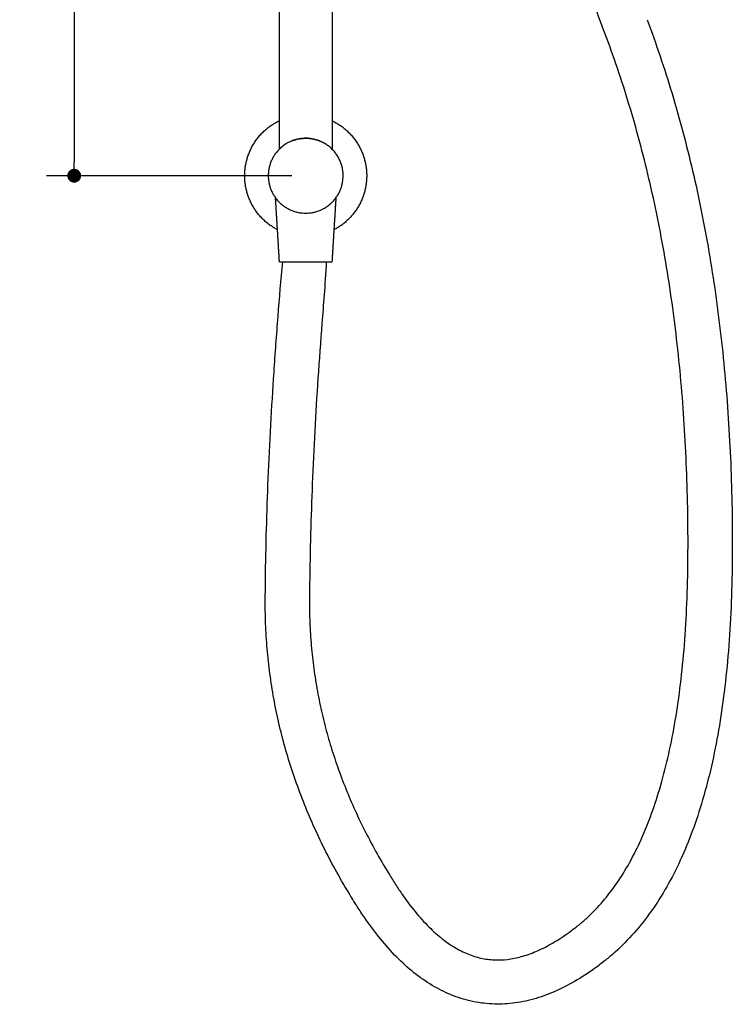
# Model space of a CAD drawing. Units: millimetres. Extents: x 539 to 1315, y 279 to 1654.
# Drawn here: x 539 to 796, y 279 to 634 of the extents above; entities that cross this region are included whole.
import ezdxf

# ---------------------------------------------------------------- set-up
doc = ezdxf.new("R2010")
doc.units = ezdxf.units.MM
doc.header["$MEASUREMENT"] = 0
doc.layers.add('IGES level 1', color=7, linetype='Continuous', true_color=0xe5e5e5)
doc.layers.add('Make2D$Visible$Curves', color=7, linetype='Continuous', true_color=0x000000)
doc.styles.add('Arial Regular', font='txt')
doc.dimstyles.new('Default', dxfattribs={"dimscale": 10, "dimtxt": 1, "dimasz": 0.5, "dimexe": 1, "dimexo": 0.5, "dimgap": 0.8, "dimtad": 1, "dimtoh": 1, "dimdec": 0, "dimzin": 1, "dimdsep": 46, "dimtxsty": 'Arial Regular', "dimblk": 'DOT', "dimcen": 2.5, "dimadec": 1, "dimazin": 1, "dimtfac": 1, "dimtdec": 4, "dimtix": 1, "dimtofl": 0, "dimtmove": 1, "dimatfit": 3, "dimldrblk": 'OPEN90', "dimfxl": 1, "dimtolj": 1, "dimtzin": 1, "dimarcsym": 0})

# ---------------------------------------------------------------- blocks, each defined once
blk = doc.blocks.new('_Dot')
at = {"color": 0, "linetype": 'ByBlock', "lineweight": -2}
blk.add_line((-0.5, 0), (-1, 0), dxfattribs=at)
at = {"color": 0, "linetype": 'ByBlock', "const_width": 0.5}
blk.add_lwpolyline([(-0.25, 0, 1), (0.25, 0, 1)], format="xyb", close=True, dxfattribs=at)
blk = doc.blocks.new('*D4')
at = {"layer": 'Defpoints', "color": 0}
for p in [(641.9, 1165.74), (558.4, 577.74), (641.9, 577.74)]:
    blk.add_point(p, dxfattribs=at)
at = {"layer": 'IGES level 1', "color": 0, "lineweight": -2}
for p, q in [((636.9, 1165.74), (548.4, 1165.74)), ((558.4, 1160.74), (558.4, 582.74)), ((636.9, 577.74), (548.4, 577.74))]:
    blk.add_line(p, q, dxfattribs=at)
at = {"layer": 'IGES level 1', "color": 0, "lineweight": -2, "xscale": 5, "yscale": 5, "zscale": 5}
for p, rotation in [((558.4, 1165.74), 90), ((558.4, 577.74), 270)]:
    blk.add_blockref('_Dot', p, dxfattribs=dict(at, rotation=rotation))
at = {"layer": 'IGES level 1', "color": 0, "insert": (545.3, 871.74), "char_height": 10, "attachment_point": 5, "rotation": 90, "style": 'Arial Regular'}
blk.add_mtext('\\A1;588', dxfattribs=at)

msp = doc.modelspace()

# ---------------------------------------------------------------- linework, layer by layer
at = {"layer": 'Make2D$Visible$Curves', "color": 254, "lineweight": -3, "true_color": 0xe5e5e5}
for points, degree in [([(632.4, 597.59), (632.4, 769.16), (632.4, 940.74)], 2), ([(651.4, 940.74), (651.4, 769.16), (651.4, 597.59)], 2), ([(632.4, 587.33), (632.4, 592.46), (632.4, 597.59)], 2), ([(651.4, 597.59), (651.4, 592.46), (651.4, 587.33)], 2), ([(631.82, 586.72), (632.14, 587.08), (632.59, 587.54), (633.14, 588.01)], 3), ([(631.73, 558.24), (631.37, 563.99), (631.02, 569.75)], 2), ([(652.78, 569.75), (652.43, 563.99), (652.07, 558.24)], 2), ([(632.43, 546.74), (632.08, 552.49), (631.73, 558.24)], 2), ([(652.07, 558.24), (651.72, 552.49), (651.37, 546.74)], 2), ([(641.9, 546.74), (641.89, 546.67), (641.89, 546.6)], 2)]:
    msp.add_open_spline(points, degree=degree, dxfattribs=at)
for points, knots in [([(749.81, 629.14), (747.28, 635.9), (744.79, 642.67), (742.33, 649.45), (739.88, 656.23), (737.45, 663.03), (735.05, 669.84), (732.7, 676.52), (730.39, 683.21), (728.1, 689.92), (726.96, 693.27), (725.82, 696.63), (724.7, 699.98), (723.57, 703.34), (722.46, 706.7), (721.35, 710.07), (720.26, 713.37), (719.18, 716.68), (718.11, 719.98), (717.04, 723.29), (715.97, 726.6), (714.92, 729.91), (713.86, 733.23), (712.82, 736.54), (711.78, 739.86), (710.74, 743.18), (709.71, 746.5), (708.69, 749.83), (707.69, 753.09), (706.69, 756.36), (705.71, 759.62), (705.22, 761.26), (704.73, 762.89), (704.24, 764.53), (703.75, 766.16), (703.26, 767.8), (702.78, 769.44), (702.3, 771.07), (701.82, 772.71), (701.34, 774.35), (700.86, 775.99), (700.38, 777.63), (699.9, 779.27), (699.43, 780.91), (698.96, 782.55), (698.49, 784.19), (698.01, 785.83), (697.55, 787.47), (697.08, 789.11), (696.63, 790.72), (696.18, 792.32), (695.74, 793.93), (695.29, 795.53), (694.85, 797.14), (694.42, 798.75), (693.98, 800.36), (693.56, 801.97), (693.13, 803.58), (692.71, 805.19), (692.29, 806.8), (691.88, 808.42), (691.05, 811.65), (690.24, 814.88), (689.45, 818.12), (688.67, 821.36), (687.9, 824.61), (687.16, 827.86), (686.43, 831.02), (685.73, 834.19), (685.04, 837.36), (684.36, 840.54), (683.7, 843.72), (683.05, 846.9), (681.77, 853.26), (680.57, 859.65), (679.46, 866.04), (678.38, 872.29), (677.38, 878.55), (676.46, 884.82), (675.55, 891.1), (674.73, 897.38), (673.99, 903.68), (673.28, 909.84), (672.65, 916.02), (672.11, 922.19), (671.61, 927.86), (671.19, 933.53), (670.85, 939.2)], [0, 0, 0, 0, 21.684737, 21.684737, 21.684737, 43.37173, 43.37173, 43.37173, 64.641647, 64.641647, 64.641647, 75.277185, 75.277185, 75.277185, 85.913378, 85.913378, 85.913378, 96.347984, 96.347984, 96.347984, 106.782888, 106.782888, 106.782888, 117.218038, 117.218038, 117.218038, 127.654221, 127.654221, 127.654221, 137.895221, 137.895221, 137.895221, 143.015695, 143.015695, 143.015695, 148.136867, 148.136867, 148.136867, 153.257651, 153.257651, 153.257651, 158.379297, 158.379297, 158.379297, 163.500791, 163.500791, 163.500791, 168.622716, 168.622716, 168.622716, 173.620648, 173.620648, 173.620648, 178.619486, 178.619486, 178.619486, 183.618696, 183.618696, 183.618696, 188.618342, 188.618342, 188.618342, 198.619802, 198.619802, 198.619802, 208.623174, 208.623174, 208.623174, 218.3656, 218.3656, 218.3656, 228.11003, 228.11003, 228.11003, 247.605916, 247.605916, 247.605916, 266.648723, 266.648723, 266.648723, 285.699411, 285.699411, 285.699411, 304.366437, 304.366437, 304.366437, 321.482968, 321.482968, 321.482968, 321.482968]), ([(765.05, 634.01), (766.69, 629.65), (768.25, 625.26), (769.74, 620.85), (771.24, 616.39), (772.67, 611.89), (774.03, 607.38), (775.41, 602.8), (776.71, 598.21), (777.94, 593.59), (779.19, 588.91), (780.36, 584.21), (781.46, 579.49), (782.58, 574.7), (783.62, 569.89), (784.59, 565.07), (785.58, 560.17), (786.5, 555.26), (787.34, 550.34), (788.2, 545.33), (788.98, 540.32), (789.7, 535.29), (790.42, 530.18), (791.08, 525.06), (791.67, 519.93), (792.27, 514.72), (792.79, 509.49), (793.26, 504.26), (793.72, 498.94), (794.12, 493.61), (794.46, 488.28), (794.8, 482.85), (795.07, 477.42), (795.27, 471.98), (795.48, 466.45), (795.63, 460.91), (795.71, 455.37), (795.75, 452.57), (795.77, 449.76), (795.78, 446.95), (795.78, 445.54), (795.78, 444.12), (795.78, 442.71), (795.77, 441.29), (795.77, 439.88), (795.75, 438.46), (795.7, 432.96), (795.56, 427.47), (795.32, 421.98), (795.1, 416.77), (794.78, 411.57), (794.36, 406.38), (793.96, 401.46), (793.46, 396.54), (792.86, 391.64), (792.28, 387.01), (791.61, 382.38), (790.81, 377.78), (790.06, 373.42), (789.21, 369.08), (788.22, 364.77), (787.29, 360.69), (786.25, 356.64), (785.07, 352.62), (783.95, 348.81), (782.72, 345.04), (781.35, 341.32), (780.04, 337.78), (778.61, 334.29), (777.03, 330.87), (775.53, 327.6), (773.9, 324.4), (772.11, 321.27), (770.4, 318.28), (768.56, 315.36), (766.57, 312.55), (764.64, 309.83), (762.58, 307.21), (760.38, 304.71), (758.23, 302.28), (755.95, 299.96), (753.54, 297.79), (752.53, 296.89), (751.5, 296), (750.45, 295.15), (750.25, 294.99), (750.07, 294.84), (749.89, 294.7), (749.28, 294.21), (748.66, 293.74), (748.03, 293.27), (747.43, 292.81), (746.82, 292.36), (746.2, 291.92), (743.84, 290.22), (741.4, 288.62), (738.88, 287.16), (736.49, 285.78), (734.03, 284.53), (731.49, 283.44), (729.07, 282.4), (726.59, 281.5), (724.04, 280.8), (721.58, 280.12), (719.06, 279.61), (716.52, 279.31), (714.03, 279.02), (711.51, 278.93), (709, 279.05), (707.76, 279.12), (706.51, 279.23), (705.28, 279.4), (704.04, 279.57), (702.81, 279.79), (701.59, 280.06), (699.13, 280.61), (696.72, 281.38), (694.39, 282.33), (692.01, 283.29), (689.71, 284.45), (687.5, 285.77), (685.22, 287.14), (683.04, 288.67), (680.96, 290.32), (678.78, 292.06), (676.72, 293.94), (674.75, 295.92), (672.67, 298.01), (670.71, 300.21), (668.85, 302.5), (666.86, 304.94), (664.99, 307.47), (663.2, 310.07), (662.74, 310.74), (662.28, 311.42), (661.83, 312.11), (661.38, 312.79), (660.94, 313.48), (660.49, 314.18), (659.62, 315.55), (658.76, 316.92), (657.92, 318.31), (656.25, 321.05), (654.64, 323.82), (653.09, 326.63), (651.55, 329.39), (650.08, 332.19), (648.66, 335.02), (647.26, 337.82), (645.92, 340.64), (644.65, 343.49), (643.39, 346.32), (642.18, 349.17), (641.05, 352.05), (639.92, 354.9), (638.86, 357.77), (637.86, 360.67), (636.88, 363.55), (635.95, 366.45), (635.1, 369.38), (634.25, 372.28), (633.46, 375.21), (632.75, 378.15), (632.04, 381.09), (631.39, 384.04), (630.82, 387), (630.25, 389.96), (629.74, 392.93), (629.31, 395.92), (628.88, 398.9), (628.52, 401.9), (628.22, 404.9), (627.93, 407.91), (627.71, 410.92), (627.56, 413.94), (627.48, 415.46), (627.42, 416.98), (627.38, 418.49), (627.34, 420.01), (627.32, 421.53), (627.31, 423.05), (627.31, 423.43), (627.31, 423.81), (627.31, 424.19), (627.31, 424.56), (627.32, 424.94), (627.32, 425.32), (627.32, 425.68), (627.32, 426.05), (627.33, 426.42), (627.33, 426.79), (627.33, 427.16), (627.34, 427.53), (627.35, 429.01), (627.37, 430.49), (627.39, 431.97), (627.46, 438.07), (627.59, 444.17), (627.76, 450.26), (627.93, 456.36), (628.14, 462.45), (628.39, 468.55), (628.65, 474.95), (628.96, 481.35), (629.31, 487.75), (629.66, 494.15), (630.05, 500.54), (630.48, 506.94), (630.92, 513.64), (631.41, 520.35), (631.94, 527.05), (632.46, 533.62), (633.02, 540.18), (633.61, 546.74)], [0.000589, 0.000589, 0.000589, 0.000589, 13.993233, 13.993233, 13.993233, 28.153003, 28.153003, 28.153003, 42.496362, 42.496362, 42.496362, 57.037987, 57.037987, 57.037987, 71.794174, 71.794174, 71.794174, 86.780773, 86.780773, 86.780773, 102.012214, 102.012214, 102.012214, 117.499868, 117.499868, 117.499868, 133.259682, 133.259682, 133.259682, 149.300999, 149.300999, 149.300999, 165.638142, 165.638142, 165.638142, 182.281203, 182.281203, 182.281203, 190.719886, 190.719886, 190.719886, 194.970336, 194.970336, 194.970336, 199.232427, 199.232427, 199.232427, 215.758813, 215.758813, 215.758813, 231.433334, 231.433334, 231.433334, 246.284397, 246.284397, 246.284397, 260.344177, 260.344177, 260.344177, 273.650127, 273.650127, 273.650127, 286.249331, 286.249331, 286.249331, 298.191357, 298.191357, 298.191357, 309.542358, 309.542358, 309.542358, 320.371897, 320.371897, 320.371897, 330.757947, 330.757947, 330.757947, 340.790033, 340.790033, 340.790033, 350.563753, 350.563753, 350.563753, 354.650179, 354.650179, 354.650179, 355.370273, 355.370273, 355.370273, 357.721532, 357.721532, 357.721532, 360.002584, 360.002584, 360.002584, 368.778939, 368.778939, 368.778939, 377.087735, 377.087735, 377.087735, 385.035936, 385.035936, 385.035936, 392.738166, 392.738166, 392.738166, 400.301355, 400.301355, 400.301355, 404.058528, 404.058528, 404.058528, 407.817592, 407.817592, 407.817592, 415.391307, 415.391307, 415.391307, 423.119156, 423.119156, 423.119156, 431.109281, 431.109281, 431.109281, 439.479463, 439.479463, 439.479463, 448.337368, 448.337368, 448.337368, 457.781995, 457.781995, 457.781995, 460.241072, 460.241072, 460.241072, 462.710294, 462.710294, 462.710294, 467.580136, 467.580136, 467.580136, 477.198276, 477.198276, 477.198276, 486.68909, 486.68909, 486.68909, 496.065856, 496.065856, 496.065856, 505.34672, 505.34672, 505.34672, 514.547183, 514.547183, 514.547183, 523.682864, 523.682864, 523.682864, 532.774847, 532.774847, 532.774847, 541.838003, 541.838003, 541.838003, 550.891617, 550.891617, 550.891617, 559.954164, 559.954164, 559.954164, 569.041086, 569.041086, 569.041086, 573.607016, 573.607016, 573.607016, 578.172406, 578.172406, 578.172406, 579.318058, 579.318058, 579.318058, 580.447494, 580.447494, 580.447494, 581.555827, 581.555827, 581.555827, 582.664204, 582.664204, 582.664204, 587.122185, 587.122185, 587.122185, 605.463963, 605.463963, 605.463963, 623.797388, 623.797388, 623.797388, 643.058249, 643.058249, 643.058249, 662.311065, 662.311065, 662.311065, 682.505703, 682.505703, 682.505703, 702.291241, 702.291241, 702.291241, 702.291241]), ([(649.34, 546.74), (648.83, 537.85), (648.27, 531.21), (647.75, 524.57), (647.23, 517.93), (646.75, 511.29), (646.31, 504.65), (645.89, 498.32), (645.51, 491.98), (645.17, 485.65), (644.83, 479.32), (644.53, 472.99), (644.28, 466.66), (644.03, 460.63), (643.83, 454.61), (643.67, 448.59), (643.51, 442.57), (643.39, 436.55), (643.32, 430.52), (643.3, 429.06), (643.29, 427.6), (643.27, 426.14), (643.27, 425.78), (643.27, 425.41), (643.27, 425.05), (643.26, 424.69), (643.26, 424.32), (643.26, 423.96), (643.26, 423.6), (643.26, 423.25), (643.26, 422.89), (643.26, 422.54), (643.26, 422.19), (643.27, 421.84), (643.28, 420.44), (643.31, 419.05), (643.36, 417.65), (643.41, 416.26), (643.47, 414.86), (643.55, 413.47), (643.71, 410.7), (643.93, 407.93), (644.22, 405.17), (644.51, 402.41), (644.86, 399.67), (645.28, 396.93), (645.69, 394.2), (646.18, 391.47), (646.72, 388.76), (647.27, 386.05), (647.88, 383.35), (648.55, 380.66), (649.23, 377.96), (649.96, 375.28), (650.76, 372.61), (651.57, 369.93), (652.44, 367.27), (653.37, 364.63), (654.3, 361.96), (655.3, 359.32), (656.35, 356.7), (657.42, 354.05), (658.55, 351.42), (659.73, 348.82), (660.93, 346.19), (662.19, 343.58), (663.5, 341), (664.83, 338.38), (666.22, 335.79), (667.66, 333.23), (669.12, 330.62), (670.64, 328.05), (672.21, 325.51), (673, 324.22), (673.81, 322.94), (674.63, 321.67), (675.03, 321.04), (675.44, 320.42), (675.86, 319.8), (676.26, 319.2), (676.67, 318.6), (677.09, 318.01), (678.64, 315.8), (680.29, 313.63), (682.03, 311.57), (683.59, 309.71), (685.24, 307.91), (686.99, 306.22), (688.54, 304.72), (690.19, 303.28), (691.92, 301.98), (693.47, 300.81), (695.1, 299.73), (696.8, 298.79), (698.34, 297.94), (699.94, 297.2), (701.59, 296.61), (703.13, 296.05), (704.71, 295.63), (706.31, 295.34), (707.09, 295.21), (707.88, 295.1), (708.67, 295.03), (709.46, 294.96), (710.24, 294.92), (711.03, 294.92), (712.65, 294.91), (714.26, 295.04), (715.86, 295.29), (717.56, 295.56), (719.25, 295.97), (720.89, 296.48), (722.7, 297.05), (724.48, 297.74), (726.2, 298.54), (728.13, 299.42), (730, 300.43), (731.82, 301.52), (733.85, 302.74), (735.82, 304.08), (737.73, 305.49), (738.18, 305.82), (738.63, 306.16), (739.08, 306.51), (739.14, 306.55), (739.2, 306.6), (739.25, 306.63), (739.75, 307.03), (740.25, 307.42), (740.75, 307.83), (741.74, 308.64), (742.69, 309.48), (743.63, 310.35), (745.55, 312.13), (747.36, 314.03), (749.06, 316.02), (750.85, 318.11), (752.53, 320.3), (754.09, 322.56), (755.75, 324.96), (757.28, 327.45), (758.7, 330), (760.22, 332.73), (761.62, 335.53), (762.9, 338.37), (764.28, 341.42), (765.53, 344.53), (766.67, 347.68), (767.89, 351.06), (768.99, 354.48), (769.98, 357.94), (771.05, 361.64), (771.99, 365.38), (772.83, 369.15), (773.74, 373.18), (774.52, 377.23), (775.21, 381.31), (775.94, 385.66), (776.57, 390.03), (777.1, 394.41), (777.67, 399.09), (778.13, 403.78), (778.5, 408.47), (778.89, 413.46), (779.18, 418.46), (779.39, 423.46), (779.61, 428.77), (779.74, 434.09), (779.78, 439.4), (779.79, 440.78), (779.8, 442.15), (779.8, 443.53), (779.8, 444.91), (779.8, 446.3), (779.8, 447.68), (779.78, 450.43), (779.76, 453.17), (779.72, 455.92), (779.63, 461.33), (779.49, 466.74), (779.27, 472.15), (779.07, 477.45), (778.8, 482.76), (778.46, 488.05), (778.13, 493.25), (777.73, 498.44), (777.27, 503.63), (776.81, 508.72), (776.29, 513.81), (775.7, 518.88), (775.13, 523.87), (774.48, 528.84), (773.77, 533.81), (773.06, 538.68), (772.3, 543.55), (771.46, 548.4), (770.63, 553.17), (769.74, 557.93), (768.77, 562.68), (767.83, 567.34), (766.81, 571.99), (765.72, 576.62), (764.65, 581.18), (763.51, 585.72), (762.3, 590.24), (761.1, 594.69), (759.84, 599.12), (758.5, 603.53), (757.19, 607.88), (755.8, 612.2), (754.34, 616.5), (752.9, 620.74), (751.39, 624.95), (749.81, 629.13)], [0, 0, 0, 0, 20.013042, 20.013042, 20.013042, 40.019, 40.019, 40.019, 59.078634, 59.078634, 59.078634, 78.131684, 78.131684, 78.131684, 96.252157, 96.252157, 96.252157, 114.364658, 114.364658, 114.364658, 118.762766, 118.762766, 118.762766, 119.857428, 119.857428, 119.857428, 120.950689, 120.950689, 120.950689, 122.019562, 122.019562, 122.019562, 123.07594, 123.07594, 123.07594, 127.27615, 127.27615, 127.27615, 131.474887, 131.474887, 131.474887, 139.8223, 139.8223, 139.8223, 148.139913, 148.139913, 148.139913, 156.446569, 156.446569, 156.446569, 164.764037, 164.764037, 164.764037, 173.114793, 173.114793, 173.114793, 181.517106, 181.517106, 181.517106, 189.994756, 189.994756, 189.994756, 198.566194, 198.566194, 198.566194, 207.2494, 207.2494, 207.2494, 216.064449, 216.064449, 216.064449, 225.029404, 225.029404, 225.029404, 229.566199, 229.566199, 229.566199, 231.810007, 231.810007, 231.810007, 233.977909, 233.977909, 233.977909, 242.106098, 242.106098, 242.106098, 249.406104, 249.406104, 249.406104, 255.936595, 255.936595, 255.936595, 261.784503, 261.784503, 261.784503, 267.081507, 267.081507, 267.081507, 272.005987, 272.005987, 272.005987, 274.396528, 274.396528, 274.396528, 276.781238, 276.781238, 276.781238, 281.662772, 281.662772, 281.662772, 286.878706, 286.878706, 286.878706, 292.61782, 292.61782, 292.61782, 299.019321, 299.019321, 299.019321, 306.179887, 306.179887, 306.179887, 307.88225, 307.88225, 307.88225, 308.092401, 308.092401, 308.092401, 310.023416, 310.023416, 310.023416, 313.873845, 313.873845, 313.873845, 321.778848, 321.778848, 321.778848, 330.078963, 330.078963, 330.078963, 338.887472, 338.887472, 338.887472, 348.300088, 348.300088, 348.300088, 358.390315, 358.390315, 358.390315, 369.216433, 369.216433, 369.216433, 380.829704, 380.829704, 380.829704, 393.264681, 393.264681, 393.264681, 406.553665, 406.553665, 406.553665, 420.720784, 420.720784, 420.720784, 435.786446, 435.786446, 435.786446, 451.768947, 451.768947, 451.768947, 455.911307, 455.911307, 455.911307, 460.070083, 460.070083, 460.070083, 468.326521, 468.326521, 468.326521, 484.591464, 484.591464, 484.591464, 500.536797, 500.536797, 500.536797, 516.172017, 516.172017, 516.172017, 531.511181, 531.511181, 531.511181, 546.563576, 546.563576, 546.563576, 561.345027, 561.345027, 561.345027, 575.867024, 575.867024, 575.867024, 590.144165, 590.144165, 590.144165, 604.192566, 604.192566, 604.192566, 618.028932, 618.028932, 618.028932, 631.66857, 631.66857, 631.66857, 645.121502, 645.121502, 645.121502, 645.121502]), ([(636.9, 590.28), (638.12, 590.77), (639.51, 591.11), (642.38, 591.31), (643.86, 591.17), (646.54, 590.5), (647.76, 589.96), (648.78, 589.36), (648.78, 589.36), (648.78, 589.36)], [0.375, 0.375, 0.375, 0.375, 0.5, 0.5, 0.625, 0.625, 0.75, 0.75, 0.7500116, 0.7500116, 0.7500116, 0.7500116]), ([(642.86, 591.21), (642.86, 591.21), (642.86, 591.21), (641.43, 591.31), (639.95, 591.17), (638.6, 590.83)], [1.4999991, 1.4999991, 1.4999991, 1.4999991, 1.5, 1.5, 1.625, 1.625, 1.625, 1.625]), ([(635.02, 589.36), (635.02, 589.36), (635.02, 589.36), (634, 588.75), (633.15, 588.06), (632.52, 587.45)], [1.7499984, 1.7499984, 1.7499984, 1.7499984, 1.75, 1.75, 1.875, 1.875, 1.875, 1.875])]:
    msp.add_open_spline(points, degree=3, knots=knots, dxfattribs=at)
for points, weights, knots in [([(631.73, 558.24), (619.9, 564.4), (619.9, 577.74), (619.9, 591.6), (632.4, 597.59)], [0.873667449912, 0.799279678829, 1, 0.793062927047, 0.878539262201], [5.635919, 5.635919, 5.635919, 6.712389, 6.712389, 7.8222, 7.8222, 7.8222]), ([(651.4, 597.59), (663.9, 591.6), (663.9, 577.74), (663.9, 564.41), (652.07, 558.24)], [0.878537199081, 0.793065424492, 1, 0.799282517685, 0.873665345784], [4.602592, 4.602592, 4.602592, 5.712389, 5.712389, 6.788844, 6.788844, 6.788844]), ([(655.4, 577.74), (655.4, 591.24), (641.9, 591.24), (636.44, 591.24), (632.52, 587.45)], [1, 0.707106781187, 1, 0.856578832617, 0.853615893231], [1.570796, 1.570796, 1.570796, 3.141593, 3.141593, 3.910765, 3.910765, 3.910765]), ([(628.4, 577.74), (628.4, 564.24), (641.9, 564.24), (655.4, 564.24), (655.4, 577.74)], [1, 0.707106781187, 1, 0.707106781187, 1], [0, 0, 0, 1.570796, 1.570796, 3.141593, 3.141593, 3.141593])]:
    msp.add_rational_spline(points, weights, degree=2, knots=knots, dxfattribs=at)
for points, weights in [([(632.4, 587.33), (628.4, 583.37), (628.4, 577.74)], [0.853558300895, 0.852705394739, 1]), ([(632.52, 587.45), (632.46, 587.39), (632.4, 587.33)], [0.853615893231, 0.853570909348, 0.853558300895]), ([(632.43, 546.74), (632.43, 546.74), (633.61, 546.74)], [1, 0.903553228029, 0.870624347399]), ([(633.61, 546.74), (636.04, 546.74), (641.05, 546.74)], [0.870624347399, 0.809780856876, 0.965792835039]), ([(641.05, 546.74), (641.48, 546.74), (641.9, 546.74)], [0.965792835039, 0.981760590394, 1]), ([(641.9, 546.74), (651.37, 546.74), (651.37, 546.74)], [1, 0.707106781187, 1])]:
    msp.add_rational_spline(points, weights, degree=2, dxfattribs=at)

# ---------------------------------------------------------------- dimensions: what is measured, and where the dimension line sits
at = {"layer": 'IGES level 1'}
dim = msp.add_linear_dim(base=(558.4, 577.74), p1=(641.9, 1165.74), p2=(641.9, 577.74), angle=90, dimstyle='Default', override={"dimscale": 10, "dimtxt": 1, "dimasz": 0.5, "dimexe": 1, "dimexo": 0.5, "dimgap": 0.8, "dimtad": 1, "dimtih": 0, "dimdec": 0, "dimzin": 1, "dimtxsty": 'Arial Regular', "dimblk": 'Dot', "dimsah": 0, "dimcen": 2.5, "dimadec": 1, "dimazin": 1, "dimtix": 0, "dimtmove": 0, "dimtzin": 1}, dxfattribs=at)
dim.commit()
dim.dimension.update_dxf_attribs({"geometry": '*D4', "text_midpoint": (545.3, 871.74)})

doc.saveas('drawing.dxf')
